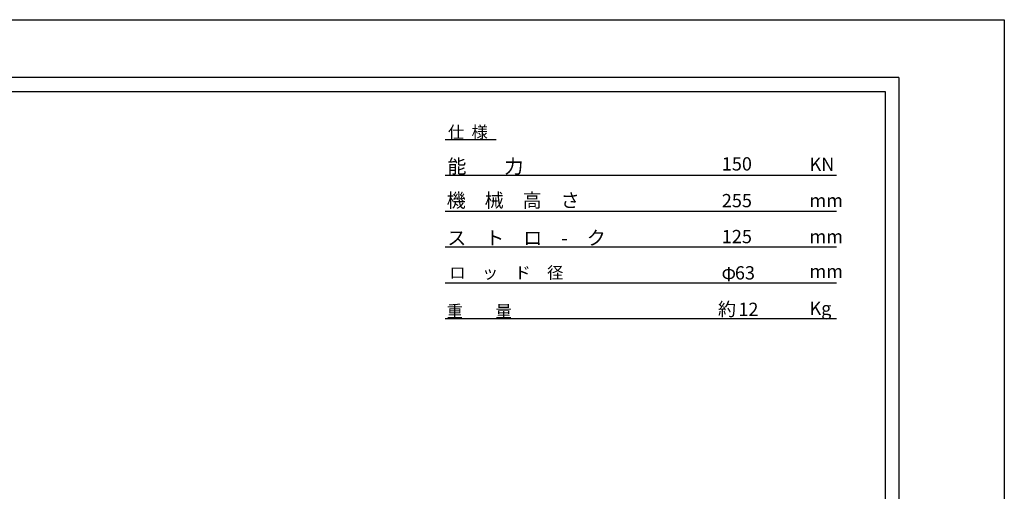
# Model space of a CAD drawing. Extents: x 758 to 1837, y -471 to 291.
# Drawn here: x 1297 to 1837, y 34 to 291 of the extents above; entities that cross this region are included whole.
import ezdxf

# ---------------------------------------------------------------- set-up
doc = ezdxf.new("R2010")
doc.units = 0
doc.header["$MEASUREMENT"] = 0
doc.layers.add('図面枠', color=5, linetype='CONTINUOUS')
doc.layers.add('ﾚｲﾔ1', color=7, linetype='CONTINUOUS')
doc.styles.get("Standard").update_dxf_attribs({"font": 'TXT', "height": 2, "bigfont": 'BIGFONT'})

msp = doc.modelspace()

# ---------------------------------------------------------------- linework, layer by layer
at = {"layer": '図面枠', "linetype": 'Continuous'}
for p, q in [((1778.8, 259.79), (807.08, 259.79)), ((1778.8, 259.79), (1778.8, -426.73)), ((814.65, 252.21), (1771.23, 252.21)), ((1771.23, 252.21), (1771.23, -419.16))]:
    msp.add_line(p, q, dxfattribs=at)
at = {"layer": 'ﾚｲﾔ1'}
for p, q in [((1530.46, 226.01), (1558.23, 226)), ((1530.46, 206.41), (1744.62, 206.41)), ((1530.46, 186.81), (1744.62, 186.81)), ((1530.46, 167.2), (1744.62, 167.2)), ((1530.46, 147.6), (1744.62, 147.6)), ((1530.46, 147.6), (1744.62, 147.6)), ((1530.46, 147.6), (1744.62, 147.6)), ((1530.46, 128), (1744.62, 128))]:
    msp.add_line(p, q, dxfattribs=at)
msp.add_lwpolyline([(758.38, 291.46), (1836.51, 291.46), (1836.51, -470.84), (758.38, -470.84)], close=True, dxfattribs=at)

# ---------------------------------------------------------------- texts
for s, p in [('150', (1681.85, 208.98)), ('KN', (1729.85, 208.76)), ('255', (1681.85, 188.88)), ('mm', (1729.85, 188.96)), ('125', (1681.85, 169.23)), ('mm', (1729.85, 169.24)), ('63', (1689.01, 149.38)), ('mm', (1729.85, 150.2)), ('12', (1690.91, 129.43)), ('Kg', (1729.85, 129.95))]:
    msp.add_text(s, height=7.26, rotation=360, dxfattribs=at).set_placement(p)
at = {"layer": 'ﾚｲﾔ1', "attachment_point": 1}
for s, insert, char_height in [('仕  様', (1531.92, 233.24), 6.534), ('能\u3000\u3000力', (1531.62, 215.09), 7.623), ('機\u3000械\u3000高\u3000さ', (1531.23, 196.46), 7.623), ('ロ\u3000ッ\u3000ド\u3000径', (1532.7, 156.36), 6.534), ('重\u3000\u3000量', (1531.21, 135.34), 6.534)]:
    msp.add_mtext_dynamic_manual_height_columns(s, width=1051.8152, gutter_width=27, heights=[0], dxfattribs=dict(at, insert=insert, char_height=char_height))
at = {"layer": 'ﾚｲﾔ1', "insert": (1531.51, 175.92), "char_height": 7.623, "width": 1051.8152, "attachment_point": 1}
msp.add_mtext('{ス\u3000ト\u3000ロ\u3000-\u3000ク}', dxfattribs=at)
at = {"layer": 'ﾚｲﾔ1', "char_height": 7.26, "attachment_point": 1}
for s, insert in [('{Φ}', (1681.69, 155.95)), ('{約}', (1679.72, 136.79))]:
    msp.add_mtext(s, dxfattribs=dict(at, insert=insert))

doc.saveas('drawing.dxf')
